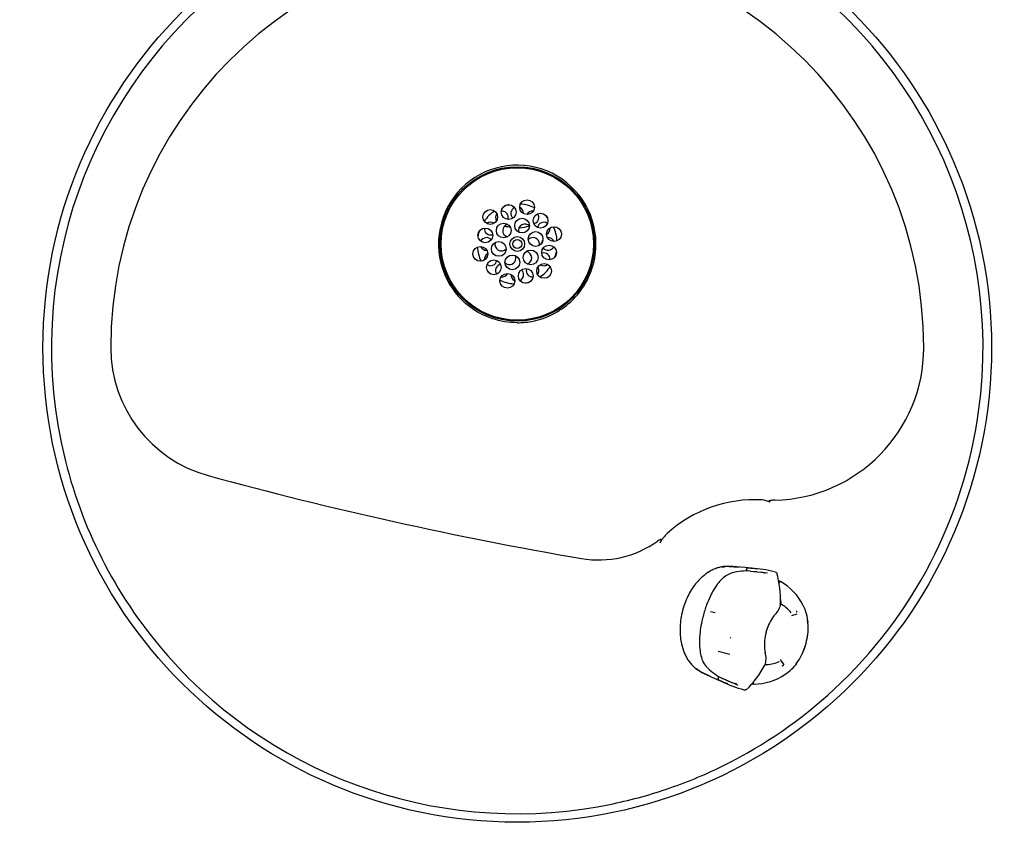
# Model space of a CAD drawing. Units: inches. Extents: x -19.3 to 19.2, y -11.1 to 13.1.
# Drawn here: x 2 to 16.5, y -11.1 to 1 of the extents above; entities that cross this region are included whole.
import ezdxf

# ---------------------------------------------------------------- set-up
doc = ezdxf.new("R2010")
doc.units = ezdxf.units.IN
doc.header["$MEASUREMENT"] = 0
for name, color, linetype in [('40038C.G', 7, 'Continuous'), ('40319C', 7, 'Continuous'), ('45768C', 7, 'Continuous'), ('45769C.1', 7, 'Continuous'), ('55001132', 7, 'Continuous'), ('55997C', 7, 'Continuous'), ('56011C1', 7, 'Continuous'), ('56011C2', 7, 'Continuous')]:
    doc.layers.add(name, color=color, linetype=linetype)

# ---------------------------------------------------------------- blocks, each defined once
blk = doc.blocks.new('SE1')
at = {"layer": '55001132', "color": 7, "linetype": 'Continuous'}
for centre, radius in [((9.298, -3.827), 7), ((9.298, -2.296), 1.14)]:
    blk.add_circle(centre, radius, dxfattribs=at)
for centre, radius, start, end in [((9.298, -3.827), 6.875, 352.1436, 194.079), ((9.298, -3.827), 6, 0, 180), ((9.298, -2.296), 1.162, 352.1436, 194.079), ((9.298, -2.296), 1.162, 312.8325, 352.1436), ((9.298, -2.296), 1.162, 194.079, 221.4042), ((9.298, -2.296), 1.162, 296.4699, 312.8325), ((9.298, -2.296), 1.162, 281.8715, 296.4699), ((9.298, -2.296), 1.162, 270, 281.8715), ((5.253, -3.827), 1.955, 180, 254.737), ((13.048, -3.827), 2.25, 271.2948, 0), ((9.298, -3.827), 6.875, 312.8325, 352.1436), ((9.298, -3.827), 6.875, 194.079, 221.4042), ((20.224, 51.038), 58.827, 254.73704, 260.23444), ((12.798, -7.984), 1.914, 86.5577, 132.285), ((12.882, -6.412), 0.34, 64.0026, 84.8983), ((10.501, -5.458), 1.5, 260.2344, 305.3799), ((11.826, -6.908), 0.464, 132.8677, 154.1916), ((9.298, -3.827), 6.875, 221.4042, 281.8715), ((9.298, -3.827), 6.875, 296.4699, 312.8325)]:
    blk.add_arc(centre, radius, start, end, dxfattribs=at)
for points, knots in [([(9.298, -3.458), (9.173, -3.458), (9.049, -3.438), (8.737, -3.335), (8.561, -3.218), (8.426, -3.065)], [0, 0, 0, 0, 0.377848, 0.377848, 1, 1, 1, 1]), ([(13.098, -6.077), (13.079, -6.077), (13.06, -6.078), (13.036, -6.082), (13.031, -6.083), (13.021, -6.085), (13.016, -6.086), (13.011, -6.091), (13.012, -6.094), (13.015, -6.097), (13.017, -6.098), (13.023, -6.102), (13.027, -6.104), (13.031, -6.106)], [0, 0, 0, 0, 0.5, 0.5, 0.625, 0.625, 0.75, 0.75, 0.8125, 0.8125, 0.875, 0.875, 1, 1, 1, 1]), ([(11.408, -6.706), (11.412, -6.697), (11.416, -6.689), (11.422, -6.675), (11.424, -6.671), (11.425, -6.664), (11.426, -6.661), (11.425, -6.657), (11.424, -6.654), (11.417, -6.653), (11.412, -6.656), (11.403, -6.66), (11.398, -6.662), (11.385, -6.67), (11.377, -6.675), (11.369, -6.681)], [0, 0, 0, 0, 0.25, 0.25, 0.375, 0.375, 0.4375, 0.4375, 0.5, 0.5, 0.625, 0.625, 0.75, 0.75, 1, 1, 1, 1]), ([(10.712, -10.555), (10.998, -10.495), (11.279, -10.417), (11.831, -10.225), (12.101, -10.112), (12.362, -9.982)], [0, 0, 0, 0, 0.5, 0.5, 1, 1, 1, 1])]:
    blk.add_open_spline(points, degree=3, knots=knots, dxfattribs=at)
blk = doc.blocks.new('SE2')
at = {"layer": '45768C', "color": 7, "linetype": 'Continuous'}
for centre, radius in [((9.298, -2.296), 1.125), ((9.171, -1.826), 0.109), ((9.443, -1.753), 0.109), ((8.9, -1.898), 0.109), ((9.642, -1.952), 0.109), ((9.099, -2.097), 0.109), ((9.37, -2.025), 0.109), ((8.827, -2.17), 0.109), ((9.569, -2.223), 0.109), ((9.841, -2.151), 0.109), ((9.026, -2.369), 0.109), ((9.298, -2.296), 0.109), ((9.768, -2.422), 0.109), ((8.754, -2.442), 0.109), ((9.225, -2.568), 0.109), ((9.496, -2.495), 0.109), ((8.953, -2.641), 0.109), ((9.695, -2.694), 0.109), ((9.152, -2.84), 0.109), ((9.424, -2.767), 0.109)]:
    blk.add_circle(centre, radius, dxfattribs=at)
blk = doc.blocks.new('SE4')
at = {"layer": '45769C.1', "color": 7, "linetype": 'Continuous'}
for points in [[(9.115, -2.031), (9.14, -2.038), (9.166, -2.044), (9.192, -2.048)], [(9.328, -2.056), (9.379, -2.053), (9.43, -2.044), (9.478, -2.031)]]:
    blk.add_open_spline(points, degree=3, dxfattribs=at)
blk = doc.blocks.new('SE3')
blk.add_blockref('SE4', (0, 0))
blk = doc.blocks.new('SE7')
at = {"layer": '40038C.G', "color": 7, "linetype": 'Continuous'}
for start, end in [(101.6414, 108.3586), (64.5487, 85.4513), (124.5487, 145.4513), (41.3319, 48.7385), (161.6414, 168.3586), (4.5487, 25.4513), (184.5487, 205.4513), (341.6414, 348.3586), (221.6414, 228.3586), (304.5487, 326.1545), (244.5487, 264.7357), (281.9831, 288.3586)]:
    blk.add_arc((9.298, -2.296), 0.591, start, end, dxfattribs=at)
blk = doc.blocks.new('SE8')
at = {"layer": '40038C.G', "color": 7, "linetype": 'Continuous'}
for start, end in [(0, 134.4188), (347.3411, 0)]:
    blk.add_arc((9.532, -2.296), 0.0938, start, end, dxfattribs=at)
blk = doc.blocks.new('SE9')
at = {"layer": '40038C.G', "color": 7, "linetype": 'Continuous'}
for start, end in [(0, 81.6538), (287.1408, 0)]:
    blk.add_arc((9.418, -2.501), 0.0938, start, end, dxfattribs=at)
blk = doc.blocks.new('SE10')
at = {"layer": '40038C.G', "color": 7, "linetype": 'Continuous'}
for start, end in [(0, 22.3835), (224.5878, 0)]:
    blk.add_arc((9.184, -2.505), 0.0938, start, end, dxfattribs=at)
blk = doc.blocks.new('SE11')
at = {"layer": '40038C.G', "color": 7, "linetype": 'Continuous'}
for start, end in [(144.3685, 182.7642), (23.5288, 91.5274), (222.3819, 333.3219)]:
    blk.add_arc((9.751, -2.296), 0.0938, start, end, dxfattribs=at)
blk = doc.blocks.new('SE12')
at = {"layer": '40038C.G', "color": 7, "linetype": 'Continuous'}
for start, end in [(0, 103.6348), (238.5514, 306.8204), (356.6233, 0)]:
    blk.add_arc((9.69, -2.523), 0.0938, start, end, dxfattribs=at)
blk = doc.blocks.new('SE13')
at = {"layer": '40038C.G', "color": 7, "linetype": 'Continuous'}
for start, end in [(166.3652, 274.3331), (324.6695, 0), (0, 32.0905)]:
    blk.add_arc((9.524, -2.689), 0.0938, start, end, dxfattribs=at)
blk = doc.blocks.new('SE14')
at = {"layer": '40038C.G', "color": 7, "linetype": 'Continuous'}
for start, end in [(176.9514, 245.1979), (296.2971, 0), (0, 47.9202)]:
    blk.add_arc((9.298, -2.749), 0.0938, start, end, dxfattribs=at)
blk = doc.blocks.new('SE15')
at = {"layer": '40038C.G', "color": 7, "linetype": 'Continuous'}
for start, end in [(102.1643, 214.5907), (264.512, 332.1146)]:
    blk.add_arc((9.071, -2.689), 0.0938, start, end, dxfattribs=at)
blk = doc.blocks.new('SE16')
at = {"layer": '40038C.G', "color": 7, "linetype": 'Continuous'}
for start, end in [(118.0391, 185.3847), (235.9393, 348.1327)]:
    blk.add_arc((8.905, -2.523), 0.0938, start, end, dxfattribs=at)
blk = doc.blocks.new('SE17')
at = {"layer": '40038C.G', "color": 7, "linetype": 'Continuous'}
for start, end in [(41.6248, 153.3772), (203.7404, 271.5048)]:
    blk.add_arc((8.844, -2.296), 0.0937, start, end, dxfattribs=at)
blk = doc.blocks.new('SE18')
at = {"layer": '40038C.G', "color": 7, "linetype": 'Continuous'}
for start, end in [(58.0852, 125.9088), (176.6685, 287.5808)]:
    blk.add_arc((8.905, -2.07), 0.0938, start, end, dxfattribs=at)
blk = doc.blocks.new('SE19')
at = {"layer": '40038C.G', "color": 7, "linetype": 'Continuous'}
for start, end in [(144.6276, 212.983), (0, 93.7396), (342.1216, 0)]:
    blk.add_arc((9.071, -1.904), 0.0938, start, end, dxfattribs=at)
blk = doc.blocks.new('SE20')
at = {"layer": '40038C.G', "color": 7, "linetype": 'Continuous'}
for start, end in [(115.7579, 227.5274), (0, 65.5826), (358.1309, 0)]:
    blk.add_arc((9.298, -1.843), 0.0938, start, end, dxfattribs=at)
blk = doc.blocks.new('SE21')
at = {"layer": '40038C.G', "color": 7, "linetype": 'Continuous'}
for start, end in [(83.7898, 152.9135), (0, 33.8644), (281.6148, 0)]:
    blk.add_arc((9.524, -1.904), 0.0937, start, end, dxfattribs=at)
blk = doc.blocks.new('SE22')
at = {"layer": '40038C.G', "color": 7, "linetype": 'Continuous'}
for start, end in [(56.4294, 168.8209), (297.456, 0), (0, 5.2923)]:
    blk.add_arc((9.69, -2.07), 0.0938, start, end, dxfattribs=at)
blk = doc.blocks.new('SE6')
at = {"layer": '40038C.G', "color": 7, "linetype": 'Continuous'}
blk.add_circle((9.298, -2.296), 0.066, dxfattribs=at)
for centre, radius, start, end in [((9.177, -2.099), 0.0938, 101.5204, 255.6732), ((9.411, -2.095), 0.0937, 43.694, 196.5124), ((9.063, -2.304), 0.0938, 161.6911, 318.5129)]:
    blk.add_arc(centre, radius, start, end, dxfattribs=at)
for name in ['SE7', 'SE19', 'SE20', 'SE21', 'SE18', 'SE22', 'SE17', 'SE8', 'SE11', 'SE16', 'SE10', 'SE9', 'SE12', 'SE15', 'SE14', 'SE13']:
    blk.add_blockref(name, (0, 0))
blk = doc.blocks.new('SE23')
at = {"layer": '56011C1', "color": 7, "linetype": 'Continuous'}
for p, q in [((12.219, -7.74), (12.151, -7.723)), ((12.262, -8.303), (12.437, -8.349))]:
    blk.add_line(p, q, dxfattribs=at)
blk = doc.blocks.new('SE25')
at = {"layer": '56011C2', "color": 7, "linetype": 'Continuous'}
for points, knots in [([(12.475, -7.055), (12.464, -7.054), (12.441, -7.053), (12.403, -7.054), (12.374, -7.058), (12.356, -7.06), (12.353, -7.061)], [0, 0, 0, 0, 0.01822229, 0.03644446, 0.06060748, 0.0646447, 0.0646447, 0.0646447, 0.0646447]), ([(11.96, -8.573), (11.971, -8.582), (11.999, -8.603), (12.034, -8.624), (12.058, -8.635), (12.064, -8.638)], [0.93533426, 0.93533426, 0.93533426, 0.93533426, 0.95643422, 0.99065937, 1, 1, 1, 1])]:
    blk.add_open_spline(points, degree=3, knots=knots, dxfattribs=at)
blk = doc.blocks.new('SE24')
at = {"layer": '56011C2', "color": 7, "linetype": 'Continuous'}
for p, q in [((12.428, -7.054), (12.567, -7.066)), ((12.475, -7.055), (12.428, -7.054)), ((12.48, -7.055), (12.475, -7.055)), ((12.592, -7.065), (12.48, -7.055)), ((12.664, -7.071), (12.592, -7.065)), ((12.754, -7.08), (12.664, -7.071)), ((12.754, -7.08), (12.697, -7.078)), ((12.738, -7.123), (12.893, -7.136)), ((12.893, -7.136), (12.895, -7.136)), ((12.895, -7.136), (12.893, -7.136)), ((12.903, -7.139), (12.992, -7.146)), ((13.185, -7.543), (13.191, -7.596)), ((13.191, -7.596), (13.191, -7.598)), ((13.087, -7.784), (13.066, -7.811)), ((13.105, -7.764), (13.087, -7.784)), ((12.948, -8.266), (12.953, -8.299)), ((12.953, -8.299), (12.959, -8.326)), ((12.952, -8.51), (12.952, -8.51)), ((12.952, -8.51), (12.952, -8.51)), ((12.954, -8.512), (12.953, -8.514)), ((12.022, -8.616), (12.148, -8.672)), ((12.064, -8.638), (12.068, -8.64)), ((12.068, -8.64), (12.171, -8.686)), ((12.171, -8.686), (12.319, -8.752)), ((12.468, -8.771), (12.327, -8.707)), ((12.269, -8.726), (12.319, -8.752)), ((12.47, -8.772), (12.468, -8.771)), ((12.468, -8.771), (12.47, -8.772)), ((12.56, -8.81), (12.478, -8.773))]:
    blk.add_line(p, q, dxfattribs=at)
for centre, radius, start, end in [((12.659, 27.647), 34.709, 269.4311, 269.498), ((12.627, -8.505), 1.428, 81.2488, 86.4887), ((12.63, -8.995), 1.919, 75.9916, 86.2981), ((12.684, -7.928), 0.808, 86.1626, 104.9146), ((12.779, -8.004), 0.873, 86.2755, 89.5251), ((11.725, -7.556), 1.461, 358.2451, 16.2013), ((12.867, -7.535), 0.33, 316.1826, 349.0526), ((13.62, -8.189), 0.67, 145.6919, 166.1591), ((13.617, -8.205), 0.671, 164.7163, 185.1542), ((12.638, -8.41), 0.332, 341.9867, 14.6613), ((-4.739, -39.126), 34.818, 61.3379, 61.4046), ((12.673, -7.975), 0.809, 225.9665, 244.6732), ((11.564, -7.755), 1.58, 314.9035, 331.4514), ((12.944, -7.331), 1.549, 244.8059, 249.5853), ((13.193, -6.885), 2.062, 244.9243, 254.5411), ((12.791, -7.958), 0.872, 241.358, 244.6177)]:
    blk.add_arc(centre, radius, start, end, dxfattribs=at)
for points, knots in [([(12.374, -7.053), (12.363, -7.054), (12.336, -7.057), (12.295, -7.064), (12.245, -7.078), (12.189, -7.099), (12.114, -7.139), (12.019, -7.21), (11.904, -7.335), (11.792, -7.524), (11.717, -7.755), (11.693, -7.99), (11.713, -8.181), (11.757, -8.323), (11.804, -8.414), (11.848, -8.476), (11.894, -8.528), (11.951, -8.578), (11.998, -8.603), (12.022, -8.616)], [0.0298623, 0.0298623, 0.0298623, 0.0298623, 0.0492773, 0.0739112, 0.0985445, 0.1338218, 0.1690973, 0.2300507, 0.3105693, 0.4101765, 0.526445, 0.6291279, 0.7228716, 0.7903183, 0.8448043, 0.8773793, 0.9099558, 0.9549754, 1, 1, 1, 1]), ([(12.697, -7.078), (12.696, -7.078), (12.695, -7.078), (12.693, -7.079), (12.69, -7.08), (12.688, -7.081), (12.687, -7.083), (12.685, -7.085), (12.683, -7.087), (12.682, -7.091), (12.68, -7.095), (12.679, -7.101), (12.679, -7.105), (12.679, -7.106)], [0, 0, 0, 0, 0.0749, 0.149987, 0.225091, 0.300134, 0.375127, 0.450135, 0.525168, 0.600188, 0.733417, 0.866808, 1, 1, 1, 1]), ([(12.469, -7.15), (12.438, -7.16), (12.392, -7.178), (12.325, -7.231), (12.277, -7.284), (12.236, -7.336), (12.194, -7.401), (12.144, -7.495), (12.086, -7.631), (12.058, -7.729), (12.04, -7.793)], [0, 0, 0, 0, 0.158749, 0.28637, 0.38307, 0.453696, 0.543864, 0.665051, 0.817137, 1, 1, 1, 1]), ([(12.043, -7.781), (12.029, -7.837), (12.009, -7.921), (11.993, -8.044), (11.988, -8.133), (11.988, -8.208), (11.993, -8.286), (12.008, -8.377), (12.042, -8.478), (12.079, -8.524), (12.104, -8.552)], [0, 0, 0, 0, 0.157217, 0.284, 0.380289, 0.450758, 0.540983, 0.662476, 0.815411, 1, 1, 1, 1]), ([(12.267, -8.692), (12.266, -8.693), (12.265, -8.695), (12.264, -8.698), (12.263, -8.701), (12.262, -8.704), (12.261, -8.707), (12.261, -8.71), (12.261, -8.713), (12.262, -8.716), (12.263, -8.72), (12.265, -8.724), (12.267, -8.725), (12.269, -8.726)], [0, 0, 0, 0, 0.074952, 0.150091, 0.225246, 0.300341, 0.375384, 0.450442, 0.525526, 0.600597, 0.733691, 0.866945, 1, 1, 1, 1]), ([(12.672, -8.867), (12.673, -8.867), (12.675, -8.868), (12.677, -8.868), (12.68, -8.868), (12.682, -8.868), (12.685, -8.867), (12.687, -8.867), (12.688, -8.865), (12.688, -8.865)], [0, 0, 0, 0, 0.0268751, 0.0537504, 0.0806257, 0.1075012, 0.1343767, 0.2216457, 0.2500143, 0.2500143, 0.2500143, 0.2500143])]:
    blk.add_open_spline(points, degree=3, knots=knots, dxfattribs=at)
for points in [[(12.958, -7.154), (12.945, -7.15), (12.925, -7.145), (12.896, -7.139)], [(13.128, -7.153), (13.124, -7.147), (13.116, -7.141), (13.105, -7.136)], [(12.461, -8.766), (12.495, -8.776), (12.519, -8.783), (12.533, -8.786)]]:
    blk.add_open_spline(points, degree=3, dxfattribs=at)
blk.add_rational_spline([(12.645, -8.872), (12.654, -8.876), (12.664, -8.875), (12.672, -8.867)], [1.10730279573, 0.974235469617, 0.964931787023, 1.07939174794], degree=3, dxfattribs=at)
blk.add_blockref('SE25', (0, 0))
blk = doc.blocks.new('SE26')
at = {"layer": '40319C', "color": 7, "linetype": 'Continuous'}
blk.add_open_spline([(12.439, -8.103), (12.442, -8.106), (12.445, -8.109), (12.448, -8.112)], degree=3, dxfattribs=at)
blk = doc.blocks.new('SE27')
at = {"layer": '55997C', "color": 7, "linetype": 'Continuous'}
for p, q in [((13.194, -7.282), (13.148, -7.26)), ((13.182, -8.431), (13.182, -8.432)), ((13.182, -8.432), (13.182, -8.431)), ((12.758, -8.787), (12.802, -8.789))]:
    blk.add_line(p, q, dxfattribs=at)
for centre, radius, start, end in [((12.794, -7.982), 0.805, 25.9641, 61.1121), ((12.949, -8.049), 0.5, 38.1264, 62.9695), ((12.899, -7.944), 0.695, 4.6942, 26.9685), ((12.802, -7.966), 0.791, 344.086, 9.1337), ((12.802, -7.981), 0.786, 345.1697, 355.0217), ((12.801, -8.006), 0.782, 321.5999, 346.9367), ((12.398, -7.847), 1.212, 335.5215, 343.5223), ((12.961, -8.001), 0.5, 269.4742, 292.7327), ((12.88, -8.081), 0.676, 303.5829, 323.8393), ((12.794, -7.984), 0.805, 269.7441, 304.8968)]:
    blk.add_arc(centre, radius, start, end, dxfattribs=at)
for points in [[(13.164, -7.3), (13.172, -7.283), (13.179, -7.276), (13.186, -7.278)], [(12.793, -8.789), (12.786, -8.788), (12.783, -8.778), (12.785, -8.76)]]:
    blk.add_open_spline(points, degree=3, dxfattribs=at)
blk = doc.blocks.new('SE28')
at = {"layer": '55997C', "color": 7, "linetype": 'Continuous'}
blk.add_line((13.351, -7.78), (13.428, -7.751), dxfattribs=at)
blk.add_rational_spline([(13.428, -7.73), (13.427, -7.725), (13.425, -7.719), (13.422, -7.714)], [1.00001896613, 0.999492975517, 1.00990752099, 1.03126260255], degree=3, dxfattribs=at)
blk = doc.blocks.new('SE30')
at = {"layer": '55997C', "color": 7, "linetype": 'Continuous'}
for start, end in [(294.961, 306.6244), (338.0556, 341.4719)]:
    blk.add_arc((13.133, -8.415), 0.0511, start, end, dxfattribs=at)
blk = doc.blocks.new('SE29')
at = {"layer": '55997C', "color": 7, "linetype": 'Continuous'}
blk.add_line((13.235, -8.494), (13.182, -8.432), dxfattribs=at)
blk.add_rational_spline([(13.212, -8.523), (13.223, -8.517), (13.231, -8.507), (13.235, -8.494)], [1.03126208921, 0.984428822964, 0.990215716214, 1.04862276896], degree=3, dxfattribs=at)
blk.add_blockref('SE30', (0, 0))

msp = doc.modelspace()

# ---------------------------------------------------------------- block references
for name in ['SE1', 'SE2', 'SE6', 'SE3', 'SE24', 'SE27', 'SE23', 'SE28', 'SE26', 'SE29']:
    msp.add_blockref(name, (0, 0))

doc.saveas('drawing.dxf')
